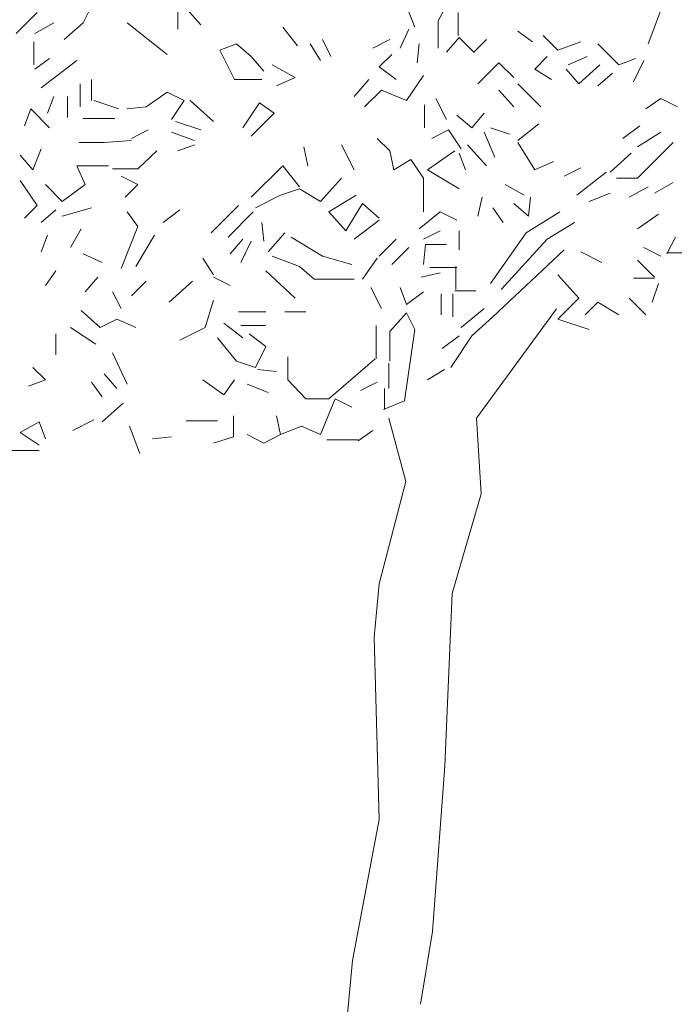
# Model space of a CAD drawing. Units: millimetres. Extents: x 4595 to 4788, y 312 to 722.
# Drawn here: x 4606 to 4608, y 460 to 463 of the extents above; entities that cross this region are included whole.
import ezdxf

# ---------------------------------------------------------------- set-up
doc = ezdxf.new("R2010")
doc.units = ezdxf.units.MM
doc.header["$LTSCALE"] = 0.01
doc.layers.add('01', color=1, linetype='Continuous', lineweight=9)

msp = doc.modelspace()

# ---------------------------------------------------------------- linework, layer by layer
at = {"layer": '01', "linetype": 'Continuous'}
for p, q in [((4607.4239, 462.6806), (4607.4527, 462.7334)), ((4606.4591, 462.6518), (4606.5071, 462.6998)), ((4606.4591, 462.6518), (4606.5071, 462.6998)), ((4606.6127, 462.6758), (4606.6319, 462.7142)), ((4606.6127, 462.6758), (4606.6319, 462.7142)), ((4606.8287, 462.6614), (4606.8287, 462.7046)), ((4606.8287, 462.6614), (4606.8287, 462.7046)), ((4606.8287, 462.6614), (4606.8287, 462.7046)), ((4606.8815, 462.671), (4606.8431, 462.7142)), ((4606.8815, 462.671), (4606.8431, 462.7142)), ((4607.3519, 462.7142), (4607.3711, 462.6662)), ((4607.3519, 462.7142), (4607.3711, 462.6662)), ((4607.4695, 462.647), (4607.4695, 462.6998)), ((4607.4695, 462.647), (4607.4695, 462.6998)), ((4607.9327, 462.7046), (4607.9039, 462.6278)), ((4606.5023, 462.6518), (4606.5455, 462.6758)), ((4606.5023, 462.6518), (4606.5455, 462.6758)), ((4606.5023, 462.6518), (4606.5455, 462.6758)), ((4606.5695, 462.6374), (4606.6127, 462.6758)), ((4606.5695, 462.6374), (4606.6127, 462.6758)), ((4606.7615, 462.6374), (4606.7135, 462.6758)), ((4607.4239, 462.6182), (4607.4239, 462.6806)), ((4607.4239, 462.6182), (4607.4239, 462.6806)), ((4607.4239, 462.6182), (4607.4239, 462.6806)), ((4607.4239, 462.6182), (4607.4239, 462.6806)), ((4607.4239, 462.6182), (4607.4239, 462.6806)), ((4607.4239, 462.6182), (4607.4239, 462.6806)), ((4607.4239, 462.6182), (4607.4239, 462.6806)), ((4607.1023, 462.623), (4607.0687, 462.6662)), ((4607.1023, 462.623), (4607.0687, 462.6662)), ((4607.3375, 462.6182), (4607.3567, 462.6614)), ((4607.3375, 462.6182), (4607.3567, 462.6614)), ((4607.6399, 462.6326), (4607.6063, 462.6566)), ((4607.6399, 462.6326), (4607.6063, 462.6566)), ((4607.6399, 462.6326), (4607.6063, 462.6566)), ((4607.6399, 462.6326), (4607.6063, 462.6566)), ((4607.6399, 462.6326), (4607.6063, 462.6566)), ((4607.6399, 462.6326), (4607.6063, 462.6566)), ((4607.6399, 462.6326), (4607.6063, 462.6566)), ((4607.6399, 462.6326), (4607.6063, 462.6566)), ((4607.6399, 462.6326), (4607.6063, 462.6566)), ((4606.4999, 462.5798), (4606.4999, 462.6326)), ((4606.4999, 462.5798), (4606.4999, 462.6326)), ((4606.8047, 462.6038), (4606.7615, 462.6374)), ((4606.8047, 462.6038), (4606.7615, 462.6374)), ((4606.8047, 462.6038), (4606.7615, 462.6374)), ((4607.1599, 462.6374), (4607.1791, 462.599)), ((4607.3135, 462.6374), (4607.2751, 462.6182)), ((4607.3135, 462.6374), (4607.2751, 462.6182)), ((4607.3135, 462.6374), (4607.2751, 462.6182)), ((4607.3135, 462.6374), (4607.2751, 462.6182)), ((4607.3135, 462.6374), (4607.2751, 462.6182)), ((4607.3135, 462.6374), (4607.2751, 462.6182)), ((4607.4431, 462.6086), (4607.4719, 462.6422)), ((4607.4719, 462.6422), (4607.5055, 462.6086)), ((4607.5055, 462.6086), (4607.5343, 462.6374)), ((4607.5055, 462.6086), (4607.5343, 462.6374)), ((4607.6975, 462.6134), (4607.6639, 462.647)), ((4607.6975, 462.6134), (4607.6639, 462.647)), ((4607.6975, 462.6134), (4607.6639, 462.647)), ((4607.6975, 462.6134), (4607.6639, 462.647)), ((4607.6975, 462.6134), (4607.6639, 462.647)), ((4607.7503, 462.6326), (4607.6975, 462.6134)), ((4606.9247, 462.6134), (4606.9631, 462.6278)), ((4606.9583, 462.5462), (4606.9247, 462.6134)), ((4606.9583, 462.5462), (4606.9247, 462.6134)), ((4606.9631, 462.6278), (4606.9967, 462.599)), ((4606.9631, 462.6278), (4606.9967, 462.599)), ((4606.9631, 462.6278), (4606.9967, 462.599)), ((4607.1551, 462.5894), (4607.1311, 462.6278)), ((4607.1551, 462.5894), (4607.1311, 462.6278)), ((4607.1551, 462.5894), (4607.1311, 462.6278)), ((4607.3759, 462.5846), (4607.3807, 462.6278)), ((4607.3759, 462.5846), (4607.3807, 462.6278)), ((4607.3759, 462.5846), (4607.3807, 462.6278)), ((4607.3759, 462.5846), (4607.3807, 462.6278)), ((4607.3759, 462.5846), (4607.3807, 462.6278)), ((4607.3759, 462.5846), (4607.3807, 462.6278)), ((4607.3759, 462.5846), (4607.3807, 462.6278)), ((4607.8367, 462.5798), (4607.7887, 462.6278)), ((4607.8367, 462.5798), (4607.7887, 462.6278)), ((4607.8367, 462.5798), (4607.7887, 462.6278)), ((4606.5023, 462.5702), (4606.5359, 462.5942)), ((4606.5023, 462.5702), (4606.5359, 462.5942)), ((4606.5167, 462.527), (4606.5983, 462.5894)), ((4606.5167, 462.527), (4606.5983, 462.5894)), ((4606.9967, 462.599), (4607.0255, 462.5654)), ((4607.2895, 462.575), (4607.3183, 462.6038)), ((4607.2895, 462.575), (4607.3183, 462.6038)), ((4607.2895, 462.575), (4607.3183, 462.6038)), ((4607.2895, 462.575), (4607.3183, 462.6038)), ((4607.2895, 462.575), (4607.3183, 462.6038)), ((4607.2895, 462.575), (4607.3183, 462.6038)), ((4607.6447, 462.5702), (4607.6735, 462.599)), ((4607.6447, 462.5702), (4607.6735, 462.599)), ((4607.6447, 462.5702), (4607.6735, 462.599)), ((4607.6447, 462.5702), (4607.6735, 462.599)), ((4607.6447, 462.5702), (4607.6735, 462.599)), ((4607.7647, 462.599), (4607.7215, 462.5798)), ((4607.7647, 462.599), (4607.7215, 462.5798)), ((4607.7647, 462.599), (4607.7215, 462.5798)), ((4607.7647, 462.599), (4607.7215, 462.5798)), ((4607.7647, 462.599), (4607.7215, 462.5798)), ((4607.7647, 462.599), (4607.7215, 462.5798)), ((4607.7647, 462.599), (4607.7215, 462.5798)), ((4607.7647, 462.599), (4607.7215, 462.5798)), ((4607.7647, 462.599), (4607.7215, 462.5798)), ((4607.7647, 462.599), (4607.7215, 462.5798)), ((4607.7647, 462.599), (4607.7215, 462.5798)), ((4607.7647, 462.599), (4607.7215, 462.5798)), ((4607.7647, 462.599), (4607.7215, 462.5798)), ((4607.8751, 462.5942), (4607.8367, 462.5798)), ((4607.8751, 462.5942), (4607.8367, 462.5798)), ((4607.8703, 462.5414), (4607.8943, 462.5894)), ((4607.8703, 462.5414), (4607.8943, 462.5894)), ((4607.0975, 462.551), (4607.0447, 462.5798)), ((4607.0975, 462.551), (4607.0447, 462.5798)), ((4607.0975, 462.551), (4607.0447, 462.5798)), ((4607.0975, 462.551), (4607.0447, 462.5798)), ((4607.0975, 462.551), (4607.0447, 462.5798)), ((4607.0975, 462.551), (4607.0447, 462.5798)), ((4607.3279, 462.5462), (4607.2895, 462.575)), ((4607.3279, 462.5462), (4607.2895, 462.575)), ((4607.5151, 462.5366), (4607.5631, 462.5846)), ((4607.5151, 462.5366), (4607.5631, 462.5846)), ((4607.5631, 462.5846), (4607.5967, 462.551)), ((4607.6831, 462.5462), (4607.6447, 462.5702)), ((4607.7167, 462.5702), (4607.7455, 462.5366)), ((4607.7455, 462.5366), (4607.7935, 462.5798)), ((4607.7455, 462.5366), (4607.7935, 462.5798)), ((4607.7455, 462.5366), (4607.7935, 462.5798)), ((4606.6319, 462.4982), (4606.6319, 462.5462)), ((4606.6319, 462.4982), (4606.6319, 462.5462)), ((4606.6319, 462.4982), (4606.6319, 462.5462)), ((4607.0207, 462.5462), (4606.9583, 462.5462)), ((4607.0207, 462.5462), (4606.9583, 462.5462)), ((4607.0207, 462.5462), (4606.9583, 462.5462)), ((4607.0543, 462.5318), (4607.0975, 462.551)), ((4607.0543, 462.5318), (4607.0975, 462.551)), ((4607.0543, 462.5318), (4607.0975, 462.551)), ((4607.2319, 462.5078), (4607.2655, 462.5462)), ((4607.3519, 462.4982), (4607.3903, 462.5558)), ((4607.3519, 462.4982), (4607.3903, 462.5558)), ((4607.3519, 462.4982), (4607.3903, 462.5558)), ((4607.3519, 462.4982), (4607.3903, 462.5558)), ((4607.3519, 462.4982), (4607.3903, 462.5558)), ((4607.3519, 462.4982), (4607.3903, 462.5558)), ((4607.7887, 462.5318), (4607.8223, 462.5606)), ((4607.7887, 462.5318), (4607.8223, 462.5606)), ((4607.7887, 462.5318), (4607.8223, 462.5606)), ((4606.6055, 462.4838), (4606.6055, 462.5366)), ((4606.6055, 462.4838), (4606.6055, 462.5366)), ((4606.6055, 462.4838), (4606.6055, 462.5366)), ((4607.2943, 462.5222), (4607.2559, 462.4838)), ((4607.2943, 462.5222), (4607.2559, 462.4838)), ((4607.2943, 462.5222), (4607.2559, 462.4838)), ((4607.2943, 462.5222), (4607.3519, 462.4982)), ((4607.5967, 462.4838), (4607.5631, 462.5222)), ((4607.6591, 462.4838), (4607.6063, 462.5366)), ((4606.5311, 462.4694), (4606.5455, 462.5078)), ((4606.5767, 462.4598), (4606.5767, 462.5078)), ((4606.6943, 462.479), (4606.6367, 462.4982)), ((4606.6943, 462.479), (4606.6367, 462.4982)), ((4606.6943, 462.479), (4606.6367, 462.4982)), ((4606.6943, 462.479), (4606.6367, 462.4982)), ((4606.6943, 462.479), (4606.6367, 462.4982)), ((4606.6943, 462.479), (4606.6367, 462.4982)), ((4606.7567, 462.4838), (4606.8047, 462.5174)), ((4606.8431, 462.4982), (4606.8047, 462.5174)), ((4606.8143, 462.455), (4606.8431, 462.4982)), ((4606.8143, 462.455), (4606.8431, 462.4982)), ((4606.9103, 462.4502), (4606.8575, 462.4982)), ((4606.9103, 462.4502), (4606.8575, 462.4982)), ((4606.9103, 462.4502), (4606.8575, 462.4982)), ((4606.9103, 462.4502), (4606.8575, 462.4982)), ((4606.9103, 462.4502), (4606.8575, 462.4982)), ((4607.4191, 462.503), (4607.4431, 462.455)), ((4607.4191, 462.503), (4607.4431, 462.455)), ((4607.8991, 462.479), (4607.9327, 462.503)), ((4607.8991, 462.479), (4607.9327, 462.503)), ((4607.8991, 462.479), (4607.9327, 462.503)), ((4607.9327, 462.503), (4607.9711, 462.4838)), ((4606.4927, 462.479), (4606.4783, 462.4406)), ((4606.4927, 462.479), (4606.4783, 462.4406)), ((4606.4927, 462.479), (4606.4783, 462.4406)), ((4606.5359, 462.4358), (4606.4927, 462.479)), ((4606.5359, 462.4358), (4606.4927, 462.479)), ((4606.7135, 462.479), (4606.7567, 462.4838)), ((4606.7135, 462.479), (4606.7567, 462.4838)), ((4607.0159, 462.4934), (4606.9775, 462.4358)), ((4607.0159, 462.4934), (4606.9775, 462.4358)), ((4607.0159, 462.4934), (4606.9775, 462.4358)), ((4607.0495, 462.4694), (4607.0159, 462.4934)), ((4607.0495, 462.4694), (4607.0159, 462.4934)), ((4607.0495, 462.4694), (4607.0159, 462.4934)), ((4607.0495, 462.4694), (4607.0159, 462.4934)), ((4607.0495, 462.4694), (4607.0159, 462.4934)), ((4607.0495, 462.4694), (4607.0159, 462.4934)), ((4607.3927, 462.4358), (4607.3927, 462.4886)), ((4606.6847, 462.4574), (4606.6127, 462.4574)), ((4606.8815, 462.431), (4606.8239, 462.4502)), ((4606.8815, 462.431), (4606.8239, 462.4502)), ((4606.8815, 462.431), (4606.8239, 462.4502)), ((4606.8815, 462.431), (4606.8239, 462.4502)), ((4606.8815, 462.431), (4606.8239, 462.4502)), ((4606.9967, 462.4166), (4607.0495, 462.4694)), ((4607.5007, 462.4358), (4607.4671, 462.4646)), ((4607.5007, 462.4358), (4607.5295, 462.4694)), ((4606.7231, 462.4118), (4606.7615, 462.431)), ((4606.7231, 462.4118), (4606.7615, 462.431)), ((4606.7231, 462.4118), (4606.7615, 462.431)), ((4606.7231, 462.4118), (4606.7615, 462.431)), ((4606.7231, 462.4118), (4606.7615, 462.431)), ((4606.7231, 462.4118), (4606.7615, 462.431)), ((4606.7231, 462.4118), (4606.7615, 462.431)), ((4606.7231, 462.4118), (4606.7615, 462.431)), ((4606.7231, 462.4118), (4606.7615, 462.431)), ((4606.7231, 462.4118), (4606.7615, 462.431)), ((4606.7231, 462.4118), (4606.7615, 462.431)), ((4606.7231, 462.4118), (4606.7615, 462.431)), ((4606.7231, 462.4118), (4606.7615, 462.431)), ((4606.7231, 462.4118), (4606.7615, 462.431)), ((4606.7231, 462.4118), (4606.7615, 462.431)), ((4606.7231, 462.4118), (4606.7615, 462.431)), ((4606.7231, 462.4118), (4606.7615, 462.431)), ((4606.7231, 462.4118), (4606.7615, 462.431)), ((4606.7231, 462.4118), (4606.7615, 462.431)), ((4606.7231, 462.4118), (4606.7615, 462.431)), ((4606.7231, 462.4118), (4606.7615, 462.431)), ((4606.7231, 462.4118), (4606.7615, 462.431)), ((4606.7231, 462.4118), (4606.7615, 462.431)), ((4606.7231, 462.4118), (4606.7615, 462.431)), ((4606.7231, 462.4118), (4606.7615, 462.431)), ((4606.7231, 462.4118), (4606.7615, 462.431)), ((4606.7231, 462.4118), (4606.7615, 462.431)), ((4606.7231, 462.4118), (4606.7615, 462.431)), ((4606.7231, 462.4118), (4606.7615, 462.431)), ((4607.4479, 462.431), (4607.4095, 462.4118)), ((4607.4479, 462.431), (4607.4095, 462.4118)), ((4607.4479, 462.431), (4607.4095, 462.4118)), ((4607.4767, 462.3878), (4607.4479, 462.431)), ((4607.5871, 462.4214), (4607.5439, 462.4358)), ((4607.5871, 462.4214), (4607.5439, 462.4358)), ((4607.6063, 462.407), (4607.6543, 462.4454)), ((4607.6063, 462.407), (4607.6543, 462.4454)), ((4607.6063, 462.407), (4607.6543, 462.4454)), ((4607.6063, 462.407), (4607.6543, 462.4454)), ((4607.8463, 462.4118), (4607.8847, 462.4406)), ((4606.7231, 462.407), (4606.6607, 462.4022)), ((4606.7231, 462.407), (4606.6607, 462.4022)), ((4606.8671, 462.407), (4606.8143, 462.4262)), ((4606.8671, 462.407), (4606.8143, 462.4262)), ((4606.8671, 462.407), (4606.8143, 462.4262)), ((4607.3135, 462.383), (4607.2847, 462.4118)), ((4607.5535, 462.3686), (4607.5295, 462.4262)), ((4607.5535, 462.3686), (4607.5295, 462.4262)), ((4607.5535, 462.3686), (4607.5295, 462.4262)), ((4607.8799, 462.3926), (4607.9327, 462.4262)), ((4607.8799, 462.3926), (4607.9327, 462.4262)), ((4607.8799, 462.3926), (4607.9327, 462.4262)), ((4607.8799, 462.3926), (4607.9327, 462.4262)), ((4607.8799, 462.3926), (4607.9327, 462.4262)), ((4607.8799, 462.3926), (4607.9327, 462.4262)), ((4607.8799, 462.3926), (4607.9327, 462.4262)), ((4607.8799, 462.3926), (4607.9327, 462.4262)), ((4607.8799, 462.3926), (4607.9327, 462.4262)), ((4607.8799, 462.3926), (4607.9327, 462.4262)), ((4606.4975, 462.3398), (4606.5167, 462.3878)), ((4606.4975, 462.3398), (4606.5167, 462.3878)), ((4606.4975, 462.3398), (4606.5167, 462.3878)), ((4606.4975, 462.3398), (4606.5167, 462.3878)), ((4606.4975, 462.3398), (4606.5167, 462.3878)), ((4606.4975, 462.3398), (4606.5167, 462.3878)), ((4606.6607, 462.4022), (4606.6031, 462.4022)), ((4606.6607, 462.4022), (4606.6031, 462.4022)), ((4606.6607, 462.4022), (4606.6031, 462.4022)), ((4606.7375, 462.3422), (4606.7807, 462.383)), ((4606.8287, 462.383), (4606.8671, 462.3974)), ((4606.8287, 462.383), (4606.8671, 462.3974)), ((4606.8287, 462.383), (4606.8671, 462.3974)), ((4607.1263, 462.3494), (4607.1167, 462.3926)), ((4607.2319, 462.3398), (4607.2031, 462.3974)), ((4607.2319, 462.3398), (4607.2031, 462.3974)), ((4607.2319, 462.3398), (4607.2031, 462.3974)), ((4607.2319, 462.3398), (4607.2031, 462.3974)), ((4607.2319, 462.3398), (4607.2031, 462.3974)), ((4607.3231, 462.3398), (4607.3135, 462.383)), ((4607.3999, 462.3398), (4607.4623, 462.383)), ((4607.5343, 462.3494), (4607.4911, 462.3974)), ((4607.6447, 462.3398), (4607.6063, 462.4022)), ((4607.6447, 462.3398), (4607.6063, 462.4022)), ((4607.8799, 462.3206), (4607.9615, 462.4022)), ((4607.8799, 462.3206), (4607.9615, 462.4022)), ((4606.4975, 462.3398), (4606.4687, 462.3734)), ((4607.3615, 462.3638), (4607.3231, 462.3398)), ((4607.3615, 462.3638), (4607.3231, 462.3398)), ((4607.3615, 462.3638), (4607.3231, 462.3398)), ((4607.3615, 462.3638), (4607.3231, 462.3398)), ((4607.3615, 462.3638), (4607.3231, 462.3398)), ((4607.3615, 462.3638), (4607.3231, 462.3398)), ((4607.3615, 462.3638), (4607.3231, 462.3398)), ((4607.3615, 462.3638), (4607.3231, 462.3398)), ((4607.3615, 462.3638), (4607.3231, 462.3398)), ((4607.3615, 462.3638), (4607.3231, 462.3398)), ((4607.3615, 462.3638), (4607.3231, 462.3398)), ((4607.3903, 462.3206), (4607.3615, 462.3638)), ((4607.3903, 462.3206), (4607.3615, 462.3638)), ((4607.3903, 462.3206), (4607.3615, 462.3638)), ((4607.3903, 462.3206), (4607.3615, 462.3638)), ((4607.3903, 462.3206), (4607.3615, 462.3638)), ((4607.3903, 462.3206), (4607.3615, 462.3638)), ((4607.3903, 462.3206), (4607.3615, 462.3638)), ((4607.3903, 462.3206), (4607.3615, 462.3638)), ((4607.3903, 462.3206), (4607.3615, 462.3638)), ((4607.4863, 462.3398), (4607.4719, 462.3782)), ((4607.8175, 462.335), (4607.8655, 462.3782)), ((4607.8175, 462.335), (4607.8655, 462.3782)), ((4607.8175, 462.335), (4607.8655, 462.3782)), ((4606.6175, 462.3062), (4606.5983, 462.3494)), ((4606.5983, 462.3494), (4606.6703, 462.3494)), ((4606.5983, 462.3494), (4606.6703, 462.3494)), ((4606.5983, 462.3494), (4606.6703, 462.3494)), ((4606.6799, 462.3422), (4606.7375, 462.3422)), ((4606.6799, 462.3422), (4606.7375, 462.3422)), ((4606.6799, 462.3422), (4606.7375, 462.3422)), ((4606.6799, 462.3422), (4606.7375, 462.3422)), ((4606.6799, 462.3422), (4606.7375, 462.3422)), ((4606.6799, 462.3422), (4606.7375, 462.3422)), ((4606.6799, 462.3422), (4606.7375, 462.3422)), ((4606.9967, 462.2774), (4607.0687, 462.3494)), ((4606.9967, 462.2774), (4607.0687, 462.3494)), ((4606.9967, 462.2774), (4607.0687, 462.3494)), ((4606.9967, 462.2774), (4607.0687, 462.3494)), ((4607.0687, 462.3494), (4607.1071, 462.3014)), ((4607.0687, 462.3494), (4607.1071, 462.3014)), ((4607.0687, 462.3494), (4607.1071, 462.3014)), ((4607.0687, 462.3494), (4607.1071, 462.3014)), ((4607.0687, 462.3494), (4607.1071, 462.3014)), ((4607.0687, 462.3494), (4607.1071, 462.3014)), ((4607.0687, 462.3494), (4607.1071, 462.3014)), ((4607.0687, 462.3494), (4607.1071, 462.3014)), ((4607.4719, 462.2966), (4607.3999, 462.3398)), ((4607.6879, 462.359), (4607.6447, 462.3398)), ((4607.6879, 462.359), (4607.6447, 462.3398)), ((4607.7119, 462.3254), (4607.7503, 462.3446)), ((4607.7119, 462.3254), (4607.7503, 462.3446)), ((4606.5071, 462.2582), (4606.4687, 462.3158)), ((4606.5071, 462.2582), (4606.4687, 462.3158)), ((4606.7375, 462.3062), (4606.6991, 462.3254)), ((4607.1551, 462.2678), (4607.2031, 462.3206)), ((4607.1551, 462.2678), (4607.2031, 462.3206)), ((4607.1551, 462.2678), (4607.2031, 462.3206)), ((4607.3903, 462.2438), (4607.3903, 462.3206)), ((4607.3903, 462.2438), (4607.3903, 462.3206)), ((4607.3903, 462.2438), (4607.3903, 462.3206)), ((4607.7407, 462.2822), (4607.8079, 462.335)), ((4607.8319, 462.3206), (4607.8799, 462.3206)), ((4607.8319, 462.3206), (4607.8799, 462.3206)), ((4607.8319, 462.3206), (4607.8799, 462.3206)), ((4607.8319, 462.3206), (4607.8799, 462.3206)), ((4607.8319, 462.3206), (4607.8799, 462.3206)), ((4607.8319, 462.3206), (4607.8799, 462.3206)), ((4607.8319, 462.3206), (4607.8799, 462.3206)), ((4606.5263, 462.3062), (4606.5647, 462.2678)), ((4606.5263, 462.3062), (4606.5647, 462.2678)), ((4606.5263, 462.3062), (4606.5647, 462.2678)), ((4606.5263, 462.3062), (4606.5647, 462.2678)), ((4606.5263, 462.3062), (4606.5647, 462.2678)), ((4606.5263, 462.3062), (4606.5647, 462.2678)), ((4606.5263, 462.3062), (4606.5647, 462.2678)), ((4606.5647, 462.2678), (4606.6175, 462.3062)), ((4606.5647, 462.2678), (4606.6175, 462.3062)), ((4606.5647, 462.2678), (4606.6175, 462.3062)), ((4606.7087, 462.2774), (4606.7375, 462.3062)), ((4607.0639, 462.2822), (4607.1071, 462.2966)), ((4607.0639, 462.2822), (4607.1071, 462.2966)), ((4607.0639, 462.2822), (4607.1071, 462.2966)), ((4607.0639, 462.2822), (4607.1071, 462.2966)), ((4607.0639, 462.2822), (4607.1071, 462.2966)), ((4607.0639, 462.2822), (4607.1071, 462.2966)), ((4607.0639, 462.2822), (4607.1071, 462.2966)), ((4607.0639, 462.2822), (4607.1071, 462.2966)), ((4607.1551, 462.2678), (4607.1071, 462.2966)), ((4607.6207, 462.2822), (4607.5775, 462.3062)), ((4607.8607, 462.2774), (4607.9039, 462.3014)), ((4607.8607, 462.2774), (4607.9039, 462.3014)), ((4607.9183, 462.287), (4607.9615, 462.311)), ((4607.0639, 462.2822), (4607.0063, 462.2534)), ((4607.1743, 462.2438), (4607.2367, 462.2822)), ((4607.5151, 462.2342), (4607.5247, 462.2774)), ((4607.6303, 462.2342), (4607.6351, 462.2774)), ((4607.6303, 462.2342), (4607.6351, 462.2774)), ((4607.6303, 462.2342), (4607.6351, 462.2774)), ((4607.6303, 462.2342), (4607.6351, 462.2774)), ((4607.7695, 462.2678), (4607.8175, 462.287)), ((4606.4783, 462.2294), (4606.5071, 462.2582)), ((4606.4783, 462.2294), (4606.5071, 462.2582)), ((4606.4783, 462.2294), (4606.5071, 462.2582)), ((4606.4783, 462.2294), (4606.5071, 462.2582)), ((4606.4783, 462.2294), (4606.5071, 462.2582)), ((4606.4783, 462.2294), (4606.5071, 462.2582)), ((4606.4783, 462.2294), (4606.5071, 462.2582)), ((4606.4783, 462.2294), (4606.5071, 462.2582)), ((4606.4783, 462.2294), (4606.5071, 462.2582)), ((4606.4783, 462.2294), (4606.5071, 462.2582)), ((4606.4783, 462.2294), (4606.5071, 462.2582)), ((4606.5167, 462.2198), (4606.5503, 462.2486)), ((4606.5167, 462.2198), (4606.5503, 462.2486)), ((4606.5647, 462.2342), (4606.6319, 462.2534)), ((4606.7951, 462.2198), (4606.8335, 462.2486)), ((4606.7951, 462.2198), (4606.8335, 462.2486)), ((4606.9679, 462.2582), (4606.9055, 462.1958)), ((4606.9679, 462.2582), (4606.9055, 462.1958)), ((4606.9679, 462.2582), (4606.9055, 462.1958)), ((4606.9679, 462.2582), (4606.9055, 462.1958)), ((4606.9679, 462.2582), (4606.9055, 462.1958)), ((4606.9679, 462.2582), (4606.9055, 462.1958)), ((4606.9679, 462.2582), (4606.9055, 462.1958)), ((4607.2127, 462.2006), (4607.2511, 462.263)), ((4607.2895, 462.2294), (4607.2511, 462.263)), ((4607.2895, 462.2294), (4607.2511, 462.263)), ((4607.5487, 462.2534), (4607.5727, 462.2198)), ((4607.5487, 462.2534), (4607.5727, 462.2198)), ((4607.5967, 462.263), (4607.6303, 462.2342)), ((4607.5967, 462.263), (4607.6303, 462.2342)), ((4607.5967, 462.263), (4607.6303, 462.2342)), ((4607.5967, 462.263), (4607.6303, 462.2342)), ((4607.5967, 462.263), (4607.6303, 462.2342)), ((4607.5967, 462.263), (4607.6303, 462.2342)), ((4607.5967, 462.263), (4607.6303, 462.2342)), ((4607.5967, 462.263), (4607.6303, 462.2342)), ((4607.5967, 462.263), (4607.6303, 462.2342)), ((4606.7135, 462.2438), (4606.7375, 462.2102)), ((4606.7135, 462.2438), (4606.7375, 462.2102)), ((4606.7135, 462.2438), (4606.7375, 462.2102)), ((4606.7135, 462.2438), (4606.7375, 462.2102)), ((4606.7135, 462.2438), (4606.7375, 462.2102)), ((4606.7135, 462.2438), (4606.7375, 462.2102)), ((4606.7135, 462.2438), (4606.7375, 462.2102)), ((4606.7135, 462.2438), (4606.7375, 462.2102)), ((4606.7135, 462.2438), (4606.7375, 462.2102)), ((4606.9439, 462.1862), (4607.0015, 462.2438)), ((4606.9439, 462.1862), (4607.0015, 462.2438)), ((4606.9439, 462.1862), (4607.0015, 462.2438)), ((4606.9439, 462.1862), (4607.0015, 462.2438)), ((4607.2127, 462.2006), (4607.1743, 462.2438)), ((4607.3807, 462.2054), (4607.4287, 462.2438)), ((4607.3807, 462.2054), (4607.4287, 462.2438)), ((4607.3807, 462.2054), (4607.4287, 462.2438)), ((4607.4287, 462.2438), (4607.4671, 462.2246)), ((4607.4287, 462.2438), (4607.4671, 462.2246)), ((4607.6255, 462.1958), (4607.7023, 462.2438)), ((4607.8799, 462.2054), (4607.9279, 462.239)), ((4607.8799, 462.2054), (4607.9279, 462.239)), ((4607.8799, 462.2054), (4607.9279, 462.239)), ((4607.8799, 462.2054), (4607.9279, 462.239)), ((4607.8799, 462.2054), (4607.9279, 462.239)), ((4607.8799, 462.2054), (4607.9279, 462.239)), ((4607.8799, 462.2054), (4607.9279, 462.239)), ((4607.8799, 462.2054), (4607.9279, 462.239)), ((4607.8799, 462.2054), (4607.9279, 462.239)), ((4607.8799, 462.2054), (4607.9279, 462.239)), ((4607.8799, 462.2054), (4607.9279, 462.239)), ((4607.8799, 462.2054), (4607.9279, 462.239)), ((4606.5839, 462.1622), (4606.6079, 462.2054)), ((4606.5839, 462.1622), (4606.6079, 462.2054)), ((4606.5839, 462.1622), (4606.6079, 462.2054)), ((4606.5839, 462.1622), (4606.6079, 462.2054)), ((4606.5839, 462.1622), (4606.6079, 462.2054)), ((4606.6991, 462.1142), (4606.7375, 462.2102)), ((4606.6991, 462.1142), (4606.7375, 462.2102)), ((4606.6991, 462.1142), (4606.7375, 462.2102)), ((4607.0255, 462.1766), (4607.0207, 462.2198)), ((4607.0255, 462.1766), (4607.0207, 462.2198)), ((4607.0255, 462.1766), (4607.0207, 462.2198)), ((4607.2319, 462.1814), (4607.2895, 462.2246)), ((4607.2319, 462.1814), (4607.2895, 462.2246)), ((4607.2319, 462.1814), (4607.2895, 462.2246)), ((4607.6735, 462.1814), (4607.7359, 462.2198)), ((4607.6735, 462.1814), (4607.7359, 462.2198)), ((4607.6735, 462.1814), (4607.7359, 462.2198)), ((4607.6735, 462.1814), (4607.7359, 462.2198)), ((4607.6735, 462.1814), (4607.7359, 462.2198)), ((4607.6735, 462.1814), (4607.7359, 462.2198)), ((4607.6735, 462.1814), (4607.7359, 462.2198)), ((4606.5167, 462.1526), (4606.5311, 462.191)), ((4606.5167, 462.1526), (4606.5311, 462.191)), ((4606.5167, 462.1526), (4606.5311, 462.191)), ((4606.7327, 462.119), (4606.7759, 462.191)), ((4606.9775, 462.1814), (4606.9487, 462.1478)), ((4606.9775, 462.1814), (4606.9487, 462.1478)), ((4606.9775, 462.1814), (4606.9487, 462.1478)), ((4607.0735, 462.1958), (4607.0351, 462.1526)), ((4607.0735, 462.1958), (4607.0351, 462.1526)), ((4607.0735, 462.1958), (4607.0351, 462.1526)), ((4607.0735, 462.1958), (4607.0351, 462.1526)), ((4607.1599, 462.143), (4607.0879, 462.1862)), ((4607.1599, 462.143), (4607.0879, 462.1862)), ((4607.2895, 462.143), (4607.3279, 462.1814)), ((4607.2895, 462.143), (4607.3279, 462.1814)), ((4607.4287, 462.2006), (4607.3903, 462.1814)), ((4607.4719, 462.1574), (4607.4719, 462.2006)), ((4607.5439, 462.0806), (4607.6255, 462.1958)), ((4607.5679, 462.0662), (4607.6735, 462.1814)), ((4607.5679, 462.0662), (4607.6735, 462.1814)), ((4607.5679, 462.0662), (4607.6735, 462.1814)), ((4607.5679, 462.0662), (4607.6735, 462.1814)), ((4607.9471, 462.1478), (4607.9663, 462.1862)), ((4607.9471, 462.1478), (4607.9663, 462.1862)), ((4606.9727, 462.1286), (4606.9967, 462.1766)), ((4606.9727, 462.1286), (4606.9967, 462.1766)), ((4607.3183, 462.1238), (4607.3567, 462.1622)), ((4607.3903, 462.1238), (4607.3951, 462.1694)), ((4607.3903, 462.1238), (4607.3951, 462.1694)), ((4607.3903, 462.1238), (4607.3951, 462.1694)), ((4607.3903, 462.1238), (4607.3951, 462.1694)), ((4607.3951, 462.1694), (4607.4431, 462.1694)), ((4607.3951, 462.1694), (4607.4431, 462.1694)), ((4607.8943, 462.1622), (4607.9327, 462.143)), ((4607.8943, 462.1622), (4607.9327, 462.143)), ((4607.8943, 462.1622), (4607.9327, 462.143)), ((4607.8943, 462.1622), (4607.9327, 462.143)), ((4607.8943, 462.1622), (4607.9327, 462.143)), ((4606.6559, 462.1286), (4606.6127, 462.1478)), ((4606.6559, 462.1286), (4606.6127, 462.1478)), ((4606.6559, 462.1286), (4606.6127, 462.1478)), ((4606.8863, 462.1382), (4606.9103, 462.0998)), ((4607.0447, 462.143), (4607.1071, 462.119)), ((4607.2271, 462.1238), (4607.1599, 462.143)), ((4607.2271, 462.1238), (4607.1599, 462.143)), ((4607.2511, 462.0902), (4607.2847, 462.1382)), ((4607.2511, 462.0902), (4607.2847, 462.1382)), ((4607.5487, 462.0038), (4607.7119, 462.1574)), ((4607.7983, 462.1286), (4607.7503, 462.1526)), ((4608.0095, 462.1502), (4607.9471, 462.1502)), ((4608.0095, 462.1502), (4607.9471, 462.1502)), ((4608.0095, 462.1502), (4607.9471, 462.1502)), ((4608.0095, 462.1502), (4607.9471, 462.1502)), ((4607.1071, 462.119), (4607.1407, 462.0902)), ((4607.1071, 462.119), (4607.1407, 462.0902)), ((4607.4671, 462.1166), (4607.4047, 462.1166)), ((4607.4647, 462.0662), (4607.4647, 462.119)), ((4607.4647, 462.0662), (4607.4647, 462.119)), ((4607.9183, 462.095), (4607.8799, 462.1334)), ((4607.9183, 462.095), (4607.8799, 462.1334)), ((4607.9183, 462.095), (4607.8799, 462.1334)), ((4607.9183, 462.095), (4607.8799, 462.1334)), ((4607.9183, 462.095), (4607.8799, 462.1334)), ((4606.5263, 462.0758), (4606.5503, 462.1094)), ((4606.6175, 462.0614), (4606.6463, 462.095)), ((4606.6175, 462.0614), (4606.6463, 462.095)), ((4606.6175, 462.0614), (4606.6463, 462.095)), ((4606.9103, 462.095), (4606.9487, 462.0758)), ((4607.0975, 462.047), (4607.0303, 462.1094)), ((4607.0975, 462.047), (4607.0303, 462.1094)), ((4607.0975, 462.047), (4607.0303, 462.1094)), ((4607.1407, 462.0902), (4607.2319, 462.0902)), ((4607.1407, 462.0902), (4607.2319, 462.0902)), ((4607.4287, 462.1046), (4607.3855, 462.095)), ((4607.7455, 462.047), (4607.6975, 462.0998)), ((4607.7455, 462.047), (4607.6975, 462.0998)), ((4607.9183, 462.0926), (4607.8703, 462.0926)), ((4606.7231, 462.0518), (4606.7567, 462.0854)), ((4606.7231, 462.0518), (4606.7567, 462.0854)), ((4606.7231, 462.0518), (4606.7567, 462.0854)), ((4606.7231, 462.0518), (4606.7567, 462.0854)), ((4606.8095, 462.0374), (4606.8623, 462.0854)), ((4607.2943, 462.023), (4607.2703, 462.071)), ((4607.2943, 462.023), (4607.2703, 462.071)), ((4607.2943, 462.023), (4607.2703, 462.071)), ((4607.2943, 462.023), (4607.2703, 462.071)), ((4607.2943, 462.023), (4607.2703, 462.071)), ((4607.2943, 462.023), (4607.2703, 462.071)), ((4607.3519, 462.0326), (4607.3375, 462.071)), ((4607.3519, 462.0326), (4607.3375, 462.071)), ((4607.9135, 462.0374), (4607.9279, 462.0806)), ((4607.9135, 462.0374), (4607.9279, 462.0806)), ((4606.6991, 462.023), (4606.6799, 462.0614)), ((4606.6991, 462.023), (4606.6799, 462.0614)), ((4606.6991, 462.023), (4606.6799, 462.0614)), ((4606.6991, 462.023), (4606.6799, 462.0614)), ((4606.6991, 462.023), (4606.6799, 462.0614)), ((4606.6991, 462.023), (4606.6799, 462.0614)), ((4607.3903, 462.0614), (4607.3519, 462.0326)), ((4607.3903, 462.0614), (4607.3519, 462.0326)), ((4607.3903, 462.0614), (4607.3519, 462.0326)), ((4607.4311, 462.0566), (4607.4311, 462.0086)), ((4607.4575, 462.0038), (4607.4575, 462.0566)), ((4607.4575, 462.0038), (4607.4575, 462.0566)), ((4607.4575, 462.0038), (4607.4575, 462.0566)), ((4607.4575, 462.0038), (4607.4575, 462.0566)), ((4607.4575, 462.0038), (4607.4575, 462.0566)), ((4607.4575, 462.0038), (4607.4575, 462.0566)), ((4607.4575, 462.0038), (4607.4575, 462.0566)), ((4607.4623, 462.0638), (4607.5103, 462.0638)), ((4607.6975, 461.999), (4607.7455, 462.047)), ((4607.6975, 461.999), (4607.7455, 462.047)), ((4607.6975, 461.999), (4607.7455, 462.047)), ((4607.8991, 462.0086), (4607.8607, 462.047)), ((4606.8911, 461.9798), (4606.9103, 462.0422)), ((4606.8911, 461.9798), (4606.9103, 462.0422)), ((4606.8911, 461.9798), (4606.9103, 462.0422)), ((4606.8911, 461.9798), (4606.9103, 462.0422)), ((4606.8911, 461.9798), (4606.9103, 462.0422)), ((4606.8911, 461.9798), (4606.9103, 462.0422)), ((4606.8911, 461.9798), (4606.9103, 462.0422)), ((4607.4767, 461.9798), (4607.5295, 462.023)), ((4607.4767, 461.9798), (4607.5295, 462.023)), ((4607.7599, 462.0086), (4607.7887, 462.0374)), ((4607.7887, 462.0374), (4607.8367, 462.0086)), ((4606.6511, 461.9798), (4606.6079, 462.0182)), ((4606.6511, 461.9798), (4606.6079, 462.0182)), ((4606.6511, 461.9798), (4606.6079, 462.0182)), ((4606.6511, 461.9798), (4606.6079, 462.0182)), ((4606.6511, 461.9798), (4606.6079, 462.0182)), ((4606.9679, 462.0158), (4607.0303, 462.0158)), ((4607.0735, 462.0158), (4607.1215, 462.0158)), ((4607.3519, 462.0134), (4607.3135, 461.9702)), ((4607.3519, 462.0134), (4607.3135, 461.9702)), ((4607.3519, 462.0134), (4607.3135, 461.9702)), ((4607.3519, 462.0134), (4607.3135, 461.9702)), ((4607.3519, 462.0134), (4607.3135, 461.9702)), ((4607.3519, 462.0134), (4607.3135, 461.9702)), ((4607.3519, 462.0134), (4607.3135, 461.9702)), ((4607.3711, 461.975), (4607.3519, 462.0134)), ((4607.3711, 461.975), (4607.3519, 462.0134)), ((4607.5007, 461.9606), (4607.5487, 462.0038)), ((4607.5007, 461.9606), (4607.5487, 462.0038)), ((4607.6947, 462.0222), (4607.5114, 461.7722)), ((4606.6415, 461.9414), (4606.5839, 461.9798)), ((4606.6415, 461.9414), (4606.5839, 461.9798)), ((4606.6415, 461.9414), (4606.5839, 461.9798)), ((4606.6415, 461.9414), (4606.5839, 461.9798)), ((4606.6415, 461.9414), (4606.5839, 461.9798)), ((4606.6415, 461.9414), (4606.5839, 461.9798)), ((4606.6895, 461.999), (4606.6511, 461.9798)), ((4606.7327, 461.9798), (4606.6895, 461.999)), ((4606.7327, 461.9798), (4606.6895, 461.999)), ((4606.7327, 461.9798), (4606.6895, 461.999)), ((4606.7327, 461.9798), (4606.6895, 461.999)), ((4606.7327, 461.9798), (4606.6895, 461.999)), ((4606.7327, 461.9798), (4606.6895, 461.999)), ((4606.7327, 461.9798), (4606.6895, 461.999)), ((4606.8335, 461.951), (4606.8911, 461.9798)), ((4606.8335, 461.951), (4606.8911, 461.9798)), ((4606.8335, 461.951), (4606.8911, 461.9798)), ((4606.9775, 461.9558), (4606.9343, 461.9894)), ((4607.0303, 461.9846), (4606.9727, 461.9846)), ((4607.0303, 461.9846), (4606.9727, 461.9846)), ((4607.0303, 461.9846), (4606.9727, 461.9846)), ((4607.0303, 461.9846), (4606.9727, 461.9846)), ((4607.0303, 461.9846), (4606.9727, 461.9846)), ((4607.0303, 461.9846), (4606.9727, 461.9846)), ((4607.0303, 461.9846), (4606.9727, 461.9846)), ((4607.0303, 461.9846), (4606.9727, 461.9846)), ((4607.0303, 461.9846), (4606.9727, 461.9846)), ((4607.0303, 461.9846), (4606.9727, 461.9846)), ((4607.0303, 461.9846), (4606.9727, 461.9846)), ((4607.0303, 461.9846), (4606.9727, 461.9846)), ((4607.2823, 461.9078), (4607.2823, 461.9846)), ((4607.7695, 461.975), (4607.6975, 461.999)), ((4607.7695, 461.975), (4607.6975, 461.999)), ((4607.7695, 461.975), (4607.6975, 461.999)), ((4607.7695, 461.975), (4607.6975, 461.999)), ((4607.7695, 461.975), (4607.6975, 461.999)), ((4607.7695, 461.975), (4607.6975, 461.999)), ((4606.5503, 461.9654), (4606.5503, 461.9174)), ((4606.9631, 461.903), (4606.9199, 461.9558)), ((4606.9631, 461.903), (4606.9199, 461.9558)), ((4606.9631, 461.903), (4606.9199, 461.9558)), ((4606.9631, 461.903), (4606.9199, 461.9558)), ((4607.0303, 461.9366), (4606.9919, 461.9654)), ((4607.0303, 461.9366), (4606.9919, 461.9654)), ((4607.0303, 461.9366), (4606.9919, 461.9654)), ((4607.0303, 461.9366), (4606.9919, 461.9654)), ((4607.0303, 461.9366), (4606.9919, 461.9654)), ((4607.3135, 461.903), (4607.3135, 461.9702)), ((4607.3471, 461.8118), (4607.3711, 461.975)), ((4607.3471, 461.8118), (4607.3711, 461.975)), ((4607.3471, 461.8118), (4607.3711, 461.975)), ((4607.3471, 461.8118), (4607.3711, 461.975)), ((4607.3471, 461.8118), (4607.3711, 461.975)), ((4607.3471, 461.8118), (4607.3711, 461.975)), ((4607.3471, 461.8118), (4607.3711, 461.975)), ((4607.3471, 461.8118), (4607.3711, 461.975)), ((4607.3471, 461.8118), (4607.3711, 461.975)), ((4607.3471, 461.8118), (4607.3711, 461.975)), ((4607.3471, 461.8118), (4607.3711, 461.975)), ((4607.3471, 461.8118), (4607.3711, 461.975)), ((4607.3471, 461.8118), (4607.3711, 461.975)), ((4607.4335, 461.9318), (4607.4719, 461.9606)), ((4607.4335, 461.9318), (4607.4719, 461.9606)), ((4607.4527, 461.8886), (4607.5007, 461.9606)), ((4607.4527, 461.8886), (4607.5007, 461.9606)), ((4607.0063, 461.8886), (4607.0303, 461.9366)), ((4607.0063, 461.8886), (4607.0303, 461.9366)), ((4607.0063, 461.8886), (4607.0303, 461.9366)), ((4607.0063, 461.8886), (4607.0303, 461.9366)), ((4607.0063, 461.8886), (4607.0303, 461.9366)), ((4607.0063, 461.8886), (4607.0303, 461.9366)), ((4607.0063, 461.8886), (4607.0303, 461.9366)), ((4607.0063, 461.8886), (4607.0303, 461.9366)), ((4607.0063, 461.8886), (4607.0303, 461.9366)), ((4607.0063, 461.8886), (4607.0303, 461.9366)), ((4607.0063, 461.8886), (4607.0303, 461.9366)), ((4607.0063, 461.8886), (4607.0303, 461.9366)), ((4607.0063, 461.8886), (4607.0303, 461.9366)), ((4607.0063, 461.8886), (4607.0303, 461.9366)), ((4607.0063, 461.8886), (4607.0303, 461.9366)), ((4606.7135, 461.8502), (4606.6799, 461.9222)), ((4606.7135, 461.8502), (4606.6799, 461.9222)), ((4607.0807, 461.8598), (4607.0807, 461.9126)), ((4606.5263, 461.8598), (4606.4975, 461.8886)), ((4606.5263, 461.8598), (4606.4975, 461.8886)), ((4606.5263, 461.8598), (4606.4975, 461.8886)), ((4606.5263, 461.8598), (4606.4975, 461.8886)), ((4606.5263, 461.8598), (4606.4975, 461.8886)), ((4606.5263, 461.8598), (4606.4975, 461.8886)), ((4607.0063, 461.8886), (4606.9631, 461.903)), ((4607.0063, 461.8886), (4606.9631, 461.903)), ((4607.0063, 461.8886), (4606.9631, 461.903)), ((4607.2799, 461.9078), (4607.1743, 461.8166)), ((4607.2799, 461.9078), (4607.1743, 461.8166)), ((4607.3111, 461.8406), (4607.3111, 461.8982)), ((4607.3111, 461.8406), (4607.3111, 461.8982)), ((4607.3111, 461.8406), (4607.3111, 461.8982)), ((4607.3111, 461.8406), (4607.3111, 461.8982)), ((4607.3111, 461.8406), (4607.3111, 461.8982)), ((4607.3111, 461.8406), (4607.3111, 461.8982)), ((4606.6607, 461.8742), (4606.6895, 461.8406)), ((4606.6607, 461.8742), (4606.6895, 461.8406)), ((4606.6607, 461.8742), (4606.6895, 461.8406)), ((4606.6607, 461.8742), (4606.6895, 461.8406)), ((4606.6607, 461.8742), (4606.6895, 461.8406)), ((4607.0543, 461.879), (4607.0111, 461.8838)), ((4607.3999, 461.8598), (4607.4383, 461.8838)), ((4607.3999, 461.8598), (4607.4383, 461.8838)), ((4606.4879, 461.8454), (4606.5263, 461.8598)), ((4606.6559, 461.8214), (4606.6319, 461.855)), ((4606.8863, 461.8598), (4606.9343, 461.8262)), ((4606.8863, 461.8598), (4606.9343, 461.8262)), ((4606.8863, 461.8598), (4606.9343, 461.8262)), ((4606.8863, 461.8598), (4606.9343, 461.8262)), ((4606.8863, 461.8598), (4606.9343, 461.8262)), ((4606.8863, 461.8598), (4606.9343, 461.8262)), ((4606.8863, 461.8598), (4606.9343, 461.8262)), ((4606.8863, 461.8598), (4606.9343, 461.8262)), ((4606.8863, 461.8598), (4606.9343, 461.8262)), ((4606.8863, 461.8598), (4606.9343, 461.8262)), ((4606.8863, 461.8598), (4606.9343, 461.8262)), ((4606.9343, 461.8262), (4606.9583, 461.8598)), ((4607.0351, 461.831), (4606.9871, 461.8502)), ((4607.1215, 461.8166), (4607.0807, 461.8598)), ((4607.1215, 461.8166), (4607.0807, 461.8598)), ((4607.1215, 461.8166), (4607.0807, 461.8598)), ((4607.2463, 461.8358), (4607.2847, 461.855)), ((4607.2463, 461.8358), (4607.2847, 461.855)), ((4607.2463, 461.8358), (4607.2847, 461.855)), ((4607.3015, 461.7926), (4607.3015, 461.8406)), ((4607.3015, 461.7926), (4607.3015, 461.8406)), ((4606.6559, 461.7638), (4606.7039, 461.807)), ((4607.1743, 461.8166), (4607.1215, 461.8166)), ((4607.1551, 461.735), (4607.1887, 461.8166)), ((4607.1551, 461.735), (4607.1887, 461.8166)), ((4607.1551, 461.735), (4607.1887, 461.8166)), ((4607.1551, 461.735), (4607.1887, 461.8166)), ((4607.1551, 461.735), (4607.1887, 461.8166)), ((4607.1551, 461.735), (4607.1887, 461.8166)), ((4607.1551, 461.735), (4607.1887, 461.8166)), ((4607.1551, 461.735), (4607.1887, 461.8166)), ((4607.1551, 461.735), (4607.1887, 461.8166)), ((4607.1551, 461.735), (4607.1887, 461.8166)), ((4607.1551, 461.735), (4607.1887, 461.8166)), ((4607.1551, 461.735), (4607.1887, 461.8166)), ((4607.1551, 461.735), (4607.1887, 461.8166)), ((4607.1551, 461.735), (4607.1887, 461.8166)), ((4607.1551, 461.735), (4607.1887, 461.8166)), ((4607.1551, 461.735), (4607.1887, 461.8166)), ((4607.1887, 461.8166), (4607.2271, 461.7974)), ((4607.1887, 461.8166), (4607.2271, 461.7974)), ((4607.1887, 461.8166), (4607.2271, 461.7974)), ((4607.1887, 461.8166), (4607.2271, 461.7974)), ((4607.2991, 461.7926), (4607.3471, 461.8118)), ((4607.2991, 461.7926), (4607.3471, 461.8118)), ((4606.9559, 461.7302), (4606.9559, 461.7782)), ((4607.0639, 461.735), (4607.0543, 461.7782)), ((4606.4687, 461.7398), (4606.5119, 461.7638)), ((4606.5119, 461.7638), (4606.5263, 461.7254)), ((4606.5887, 461.7446), (4606.6367, 461.7686)), ((4606.5887, 461.7446), (4606.6367, 461.7686)), ((4606.5887, 461.7446), (4606.6367, 461.7686)), ((4606.5887, 461.7446), (4606.6367, 461.7686)), ((4606.5887, 461.7446), (4606.6367, 461.7686)), ((4606.5887, 461.7446), (4606.6367, 461.7686)), ((4606.5887, 461.7446), (4606.6367, 461.7686)), ((4606.5887, 461.7446), (4606.6367, 461.7686)), ((4606.5887, 461.7446), (4606.6367, 461.7686)), ((4606.5887, 461.7446), (4606.6367, 461.7686)), ((4606.5887, 461.7446), (4606.6367, 461.7686)), ((4606.5887, 461.7446), (4606.6367, 461.7686)), ((4606.5887, 461.7446), (4606.6367, 461.7686)), ((4606.5887, 461.7446), (4606.6367, 461.7686)), ((4606.5887, 461.7446), (4606.6367, 461.7686)), ((4606.7423, 461.6918), (4606.7183, 461.7542)), ((4606.7423, 461.6918), (4606.7183, 461.7542)), ((4606.7423, 461.6918), (4606.7183, 461.7542)), ((4606.7423, 461.6918), (4606.7183, 461.7542)), ((4606.7423, 461.6918), (4606.7183, 461.7542)), ((4606.8479, 461.7662), (4606.9199, 461.7662)), ((4607.1119, 461.7542), (4607.0639, 461.735)), ((4607.1119, 461.7542), (4607.0639, 461.735)), ((4607.1119, 461.7542), (4607.0639, 461.735)), ((4607.1119, 461.7542), (4607.0639, 461.735)), ((4607.1119, 461.7542), (4607.0639, 461.735)), ((4607.1119, 461.7542), (4607.0639, 461.735)), ((4607.1551, 461.735), (4607.1119, 461.7542)), ((4607.1551, 461.735), (4607.1119, 461.7542)), ((4607.3114, 461.7722), (4607.3503, 461.6278)), ((4607.5114, 461.7722), (4607.5225, 461.6)), ((4606.5119, 461.711), (4606.4687, 461.7398)), ((4606.7711, 461.7254), (4606.8143, 461.7302)), ((4606.7711, 461.7254), (4606.8143, 461.7302)), ((4606.7711, 461.7254), (4606.8143, 461.7302)), ((4606.7711, 461.7254), (4606.8143, 461.7302)), ((4606.9103, 461.7158), (4606.9559, 461.7302)), ((4606.9103, 461.7158), (4606.9559, 461.7302)), ((4606.9103, 461.7158), (4606.9559, 461.7302)), ((4606.9103, 461.7158), (4606.9559, 461.7302)), ((4606.9103, 461.7158), (4606.9559, 461.7302)), ((4606.9103, 461.7158), (4606.9559, 461.7302)), ((4606.9103, 461.7158), (4606.9559, 461.7302)), ((4606.9103, 461.7158), (4606.9559, 461.7302)), ((4606.9103, 461.7158), (4606.9559, 461.7302)), ((4607.0255, 461.7158), (4606.9871, 461.735)), ((4607.0255, 461.7158), (4606.9871, 461.735)), ((4607.0255, 461.7158), (4607.0639, 461.735)), ((4607.0255, 461.7158), (4607.0639, 461.735)), ((4607.0255, 461.7158), (4607.0639, 461.735)), ((4607.0255, 461.7158), (4607.0639, 461.735)), ((4607.0255, 461.7158), (4607.0639, 461.735)), ((4607.0255, 461.7158), (4607.0639, 461.735)), ((4607.0255, 461.7158), (4607.0639, 461.735)), ((4607.0255, 461.7158), (4607.0639, 461.735)), ((4607.0255, 461.7158), (4607.0639, 461.735)), ((4607.2415, 461.7206), (4607.2751, 461.7446)), ((4607.2415, 461.723), (4607.1695, 461.723)), ((4606.5119, 461.699), (4606.4399, 461.699)), ((4607.3503, 461.6278), (4607.2891, 461.3944)), ((4607.5225, 461.6), (4607.4558, 461.3722)), ((4607.2891, 461.3944), (4607.278, 461.2722)), ((4607.4558, 461.3722), (4607.4391, 460.9778)), ((4607.278, 461.2722), (4607.2891, 460.8555)), ((4607.4391, 460.9778), (4607.4114, 460.6)), ((4607.2891, 460.8555), (4607.228, 460.5333)), ((4607.4114, 460.6), (4607.3836, 460.4333)), ((4607.228, 460.5333), (4607.2169, 460.4111))]:
    msp.add_line(p, q, dxfattribs=at)

doc.saveas('drawing.dxf')
